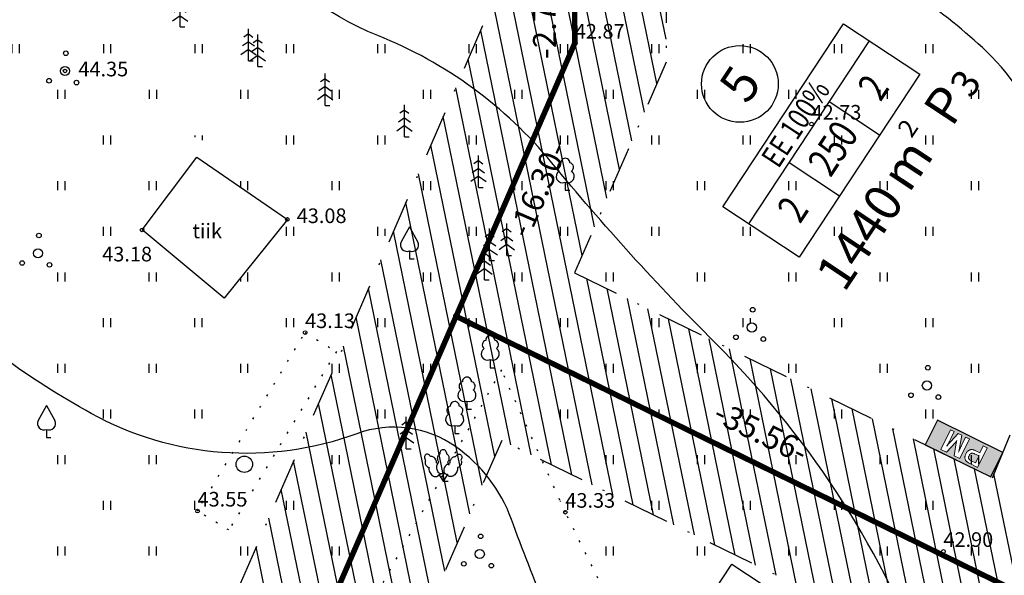
# Model space of a CAD drawing. Units: millimetres. Extents: x 548755 to 549221, y 6583232 to 6583713.
# Drawn here: x 548868 to 548922, y 6583354 to 6583384 of the extents above; entities that cross this region are included whole.
import ezdxf
from ezdxf.enums import TextEntityAlignment as Align

# ---------------------------------------------------------------- set-up
doc = ezdxf.new("R2010")
doc.units = ezdxf.units.MM
doc.header["$MEASUREMENT"] = 0
doc.linetypes.add('ALUS$0$DOT', pattern=[6.35, 0, -6.35])
doc.linetypes.add('New_piir$0$DASHDOT', pattern=[25.4, 12.7, -6.35, 0, -6.35])
for name, color, linetype in [('ALUS$0$HALJASTUS', 80, 'Continuous'), ('ALUS$0$HORISONTAAL', 21, 'Continuous'), ('ALUS$0$KOLVIKUD', 80, 'Continuous'), ('ALUS$0$KORGUS', 140, 'Continuous'), ('ALUS$0$KRAAV', 180, 'Continuous'), ('ALUS$0$PIIRE', 7, 'Continuous'), ('ALUS$0$PUU', 80, 'Continuous'), ('BP$0$PM', 240, 'Continuous'), ('DDSET', 7, 'Continuous'), ('HATCH$0$HATCH', 7, 'Continuous'), ('koordinerimine$0$koordinerimine', 230, 'Continuous'), ('New_piir$0$EE-KAST', 230, 'Continuous'), ('New_piir$0$EHITUS KELOALOD', 230, 'Continuous'), ('New_piir$0$new_piir', 4, 'Continuous'), ('New_piir$0$number_pojekt', 230, 'Continuous'), ('New_piir$0$PINDALAD', 7, 'Continuous')]:
    doc.layers.add(name, color=color, linetype=linetype)
doc.styles.add('ALUS$0$ROMANC', font='romanc.shx')
doc.styles.add('koordinerimine$0$Standard', font='txt')
doc.styles.add('New_piir$0$Standard', font='romant.shx', dxfattribs={"height": 1})
doc.styles.add('New_piir$0$TEHNIK', font='ARIAL.TTF', dxfattribs={"width": 0.8, "height": 1.4})
doc.linetypes.add('ALUS$0$METALLAED', pattern='A,3.5,[141,geodeet.shx,S=0.6,R=0,X=0,Y=0],5,[141,geodeet.shx,S=0.6,R=180,X=0,Y=0],1.5', length=10)
pattern_1 = [(90, (-0.2, 0), (-2.5, 2.5), [0.5, -4.5]), (90, (0.2, 0), (-2.5, 2.5), [0.5, -4.5])]

# ---------------------------------------------------------------- blocks, each defined once
blk = doc.blocks.new('BP$0$PM1')
at = {"layer": 'BP$0$PM'}
h = blk.add_hatch(color=256, dxfattribs=at)
h.paths.add_polyline_path([(2.319, -0.15), (1.973, -0.15), (1.973, -1.35), (2.203, -1.35), (2.203, -0.92), (2.203, -0.837), (2.203, -0.823), (2.203, -0.793), (2.202, -0.761), (2.201, -0.726), (2.2, -0.688), (2.199, -0.681), (2.198, -0.655), (2.197, -0.626), (2.195, -0.595), (2.193, -0.562), (2.191, -0.526), (2.189, -0.488), (2.187, -0.448), (2.187, -0.449), (2.193, -0.482), (2.201, -0.515), (2.208, -0.547), (2.216, -0.579), (2.223, -0.611), (2.23, -0.639), (2.238, -0.671), (2.247, -0.703), (2.256, -0.735), (2.265, -0.766), (2.442, -1.35), (2.655, -1.35), (2.833, -0.756), (2.84, -0.734), (2.849, -0.702), (2.857, -0.671), (2.866, -0.638), (2.875, -0.606), (2.882, -0.577), (2.889, -0.546), (2.896, -0.513), (2.903, -0.48), (2.91, -0.447), (2.908, -0.464), (2.906, -0.495), (2.903, -0.527), (2.901, -0.559), (2.9, -0.593), (2.898, -0.628), (2.897, -0.664), (2.896, -0.686), (2.895, -0.718), (2.894, -0.75), (2.893, -0.783), (2.892, -0.816), (2.892, -0.85), (2.892, -0.885), (2.892, -0.92), (2.892, -1.35), (3.123, -1.35), (3.123, -0.15), (2.771, -0.15), (2.572, -0.839), (2.571, -0.841), (2.562, -0.874), (2.556, -0.905), (2.552, -0.932), (2.548, -0.965), (2.547, -0.946), (2.543, -0.912), (2.541, -0.905), (2.533, -0.875), (2.523, -0.839)], flags=16)
h.paths.add_polyline_path([(1.508, -0.71), (1.53, -0.692), (1.538, -0.684), (1.555, -0.661), (1.568, -0.634), (1.577, -0.604), (1.583, -0.57), (1.585, -0.532), (1.585, -0.518), (1.582, -0.481), (1.575, -0.448), (1.564, -0.419), (1.55, -0.394), (1.531, -0.373), (1.519, -0.363), (1.496, -0.348), (1.468, -0.336), (1.437, -0.328), (1.402, -0.323), (1.363, -0.322), (1.088, -0.322), (1.088, -0.746), (1.363, -0.746), (1.385, -0.745), (1.421, -0.742), (1.454, -0.735), (1.483, -0.724)], flags=0)
h.paths.add_polyline_path([(0.882, -1.35), (1.13, -1.35), (1.13, -0.923), (1.404, -0.923), (1.427, -0.922), (1.463, -0.92), (1.497, -0.916), (1.53, -0.909), (1.561, -0.9), (1.59, -0.889), (1.617, -0.875), (1.643, -0.86), (1.666, -0.842), (1.688, -0.822), (1.7, -0.809), (1.718, -0.786), (1.734, -0.761), (1.748, -0.734), (1.76, -0.706), (1.769, -0.675), (1.776, -0.643), (1.782, -0.609), (1.785, -0.573), (1.786, -0.536), (1.786, -0.509), (1.783, -0.472), (1.778, -0.437), (1.772, -0.404), (1.763, -0.373), (1.752, -0.344), (1.739, -0.317), (1.723, -0.292), (1.706, -0.269), (1.687, -0.248), (1.67, -0.232), (1.647, -0.215), (1.622, -0.2), (1.596, -0.186), (1.567, -0.175), (1.536, -0.166), (1.504, -0.159), (1.47, -0.154), (1.433, -0.151), (1.394, -0.15), (0.882, -0.15)], flags=16)
h.paths.add_polyline_path([(4, 0), (0, 0), (0, -1.5), (4, -1.5)])
at = {"layer": 'BP$0$PM', "color": 230}
blk.add_lwpolyline([(4, 0), (0, 0), (0, -1.5), (4, -1.5)], close=True, dxfattribs=at)
at = {"layer": 'BP$0$PM', "color": 230, "lineweight": 0}
for points in [[(0.882, -1.35), (1.13, -1.35), (1.13, -0.923), (1.404, -0.923), (1.427, -0.922), (1.463, -0.92), (1.497, -0.916), (1.53, -0.909), (1.561, -0.9), (1.59, -0.889), (1.617, -0.875), (1.643, -0.86), (1.666, -0.842), (1.688, -0.822), (1.7, -0.809), (1.718, -0.786), (1.734, -0.761), (1.748, -0.734), (1.76, -0.706), (1.769, -0.675), (1.776, -0.643), (1.782, -0.609), (1.785, -0.573), (1.786, -0.536), (1.786, -0.509), (1.783, -0.472), (1.778, -0.437), (1.772, -0.404), (1.763, -0.373), (1.752, -0.344), (1.739, -0.317), (1.723, -0.292), (1.706, -0.269), (1.687, -0.248), (1.67, -0.232), (1.647, -0.215), (1.622, -0.2), (1.596, -0.186), (1.567, -0.175), (1.536, -0.166), (1.504, -0.159), (1.47, -0.154), (1.433, -0.151), (1.394, -0.15), (0.882, -0.15)], [(1.508, -0.71), (1.53, -0.692), (1.538, -0.684), (1.555, -0.661), (1.568, -0.634), (1.577, -0.604), (1.583, -0.57), (1.585, -0.532), (1.585, -0.518), (1.582, -0.481), (1.575, -0.448), (1.564, -0.419), (1.55, -0.394), (1.531, -0.373), (1.519, -0.363), (1.496, -0.348), (1.468, -0.336), (1.437, -0.328), (1.402, -0.323), (1.363, -0.322), (1.088, -0.322), (1.088, -0.746), (1.363, -0.746), (1.385, -0.745), (1.421, -0.742), (1.454, -0.735), (1.483, -0.724)], [(2.319, -0.15), (1.973, -0.15), (1.973, -1.35), (2.203, -1.35), (2.203, -0.92), (2.203, -0.837), (2.203, -0.823), (2.203, -0.793), (2.202, -0.761), (2.201, -0.726), (2.2, -0.688), (2.199, -0.681), (2.198, -0.655), (2.197, -0.626), (2.195, -0.595), (2.193, -0.562), (2.191, -0.526), (2.189, -0.488), (2.187, -0.448), (2.187, -0.449), (2.193, -0.482), (2.201, -0.515), (2.208, -0.547), (2.216, -0.579), (2.223, -0.611), (2.23, -0.639), (2.238, -0.671), (2.247, -0.703), (2.256, -0.735), (2.265, -0.766), (2.442, -1.35), (2.655, -1.35), (2.833, -0.756), (2.84, -0.734), (2.849, -0.702), (2.857, -0.671), (2.866, -0.638), (2.875, -0.606), (2.882, -0.577), (2.889, -0.546), (2.896, -0.513), (2.903, -0.48), (2.91, -0.447), (2.908, -0.464), (2.906, -0.495), (2.903, -0.527), (2.901, -0.559), (2.9, -0.593), (2.898, -0.628), (2.897, -0.664), (2.896, -0.686), (2.895, -0.718), (2.894, -0.75), (2.893, -0.783), (2.892, -0.816), (2.892, -0.85), (2.892, -0.885), (2.892, -0.92), (2.892, -1.35), (3.123, -1.35), (3.123, -0.15), (2.771, -0.15), (2.572, -0.839), (2.571, -0.841), (2.562, -0.874), (2.556, -0.905), (2.552, -0.932), (2.548, -0.965), (2.547, -0.946), (2.543, -0.912), (2.541, -0.905), (2.533, -0.875), (2.523, -0.839)]]:
    blk.add_lwpolyline(points, close=True, dxfattribs=at)
blk = doc.blocks.new('BP')
at = {"rotation": 153.8516743016571}
blk.add_blockref('BP$0$PM1', (548920.857, 6583359.305), dxfattribs=at)
blk = doc.blocks.new('ALUS$0$33')
for p, q in [((0, 0), (0, 3.5)), ((0, 2.94), (-0.49, 2.59)), ((0, 2.94), (0.49, 2.59)), ((0, 1.23), (-0.84, 0.64)), ((0, 2.08), (-0.67, 1.62)), ((0, 2.08), (0.67, 1.62)), ((0, 1.23), (0.84, 0.64)), ((0, 0), (0.53, 0))]:
    blk.add_line(p, q)
blk = doc.blocks.new('ALUS$0$31')
for p, q in [((0, 0.88), (0, 0)), ((0, 0), (0.48, 0))]:
    blk.add_line(p, q)
for centre, radius, start, end in [((0, 3), 0.5, 359.8604, 180.8406), ((-0.37, 2.51), 0.5, 104.8801, 233.1553), ((0.4, 2.51), 0.5, 304.5704, 78.153), ((-0.3, 1.52), 0.7, 122.2165, 294.8474), ((0.29, 1.52), 0.7, 245.1526, 56.0466)]:
    blk.add_arc(centre, radius, start, end)
blk = doc.blocks.new('ALUS$0$38')
for centre, radius in [((0.1, 1.94), 0.25), ((0, 0), 0.5), ((-1.74, -1.07), 0.25), ((1.26, -1.27), 0.25)]:
    blk.add_circle(centre, radius)
blk = doc.blocks.new('ALUS$0$39')
for p, q in [((0, 3.5), (-0.91, 1.86)), ((0, 3.5), (0.9, 1.85)), ((0, 0.88), (0, 0)), ((0, 0), (0.48, 0))]:
    blk.add_line(p, q)
for centre, start, end in [((-0.3, 1.52), 151.0163, 294.8474), ((0.29, 1.52), 245.1526, 28.7676)]:
    blk.add_arc(centre, 0.7, start, end)
blk = doc.blocks.new('ALUS$0$47')
blk.add_circle((0, 0), 0.9)
blk = doc.blocks.new('ALUS$0$316')
for p, q in [((-0.48, 0.74), (0, 0)), ((0, 0.88), (0, 0)), ((0.48, 0.74), (0, 0)), ((0, 0), (0.53, 0))]:
    blk.add_line(p, q)
at = {"extrusion": (0, 0, -1), "flags": 128}
for points in [[(0.35, 2.99), (0.34, 3.09), (0.32, 3.18), (0.29, 3.26), (0.26, 3.33), (0.21, 3.4), (0.15, 3.45), (0.09, 3.48), (0.03, 3.5), (-0.04, 3.5), (-0.1, 3.48), (-0.16, 3.45), (-0.22, 3.4), (-0.26, 3.34), (-0.3, 3.26), (-0.33, 3.18), (-0.35, 3.09), (-0.35, 3)], [(0.47, 2.11), (0.51, 2.17), (0.55, 2.25), (0.58, 2.33), (0.6, 2.42), (0.61, 2.51), (0.6, 2.61), (0.58, 2.7), (0.55, 2.78), (0.51, 2.85), (0.46, 2.91), (0.41, 2.96), (0.35, 2.99)], [(-0.35, 3), (-0.42, 2.97), (-0.48, 2.92), (-0.53, 2.86), (-0.57, 2.79), (-0.61, 2.7), (-0.63, 2.61), (-0.63, 2.51), (-0.63, 2.41), (-0.61, 2.32), (-0.57, 2.23), (-0.53, 2.16), (-0.48, 2.1)], [(-0.76, 2.02), (-0.75, 2.1), (-0.76, 2.19), (-0.78, 2.27), (-0.82, 2.36), (-0.86, 2.44), (-0.92, 2.51), (-0.98, 2.58), (-1.05, 2.63), (-1.13, 2.67), (-1.2, 2.69), (-1.27, 2.7), (-1.34, 2.7)], [(-1.34, 2.7), (-1.4, 2.77), (-1.46, 2.84), (-1.53, 2.89), (-1.6, 2.93), (-1.68, 2.96), (-1.75, 2.97), (-1.82, 2.97), (-1.88, 2.95), (-1.94, 2.91), (-1.98, 2.86), (-2.01, 2.8), (-2.03, 2.73), (-2.04, 2.65), (-2.03, 2.57), (-2.01, 2.48), (-1.98, 2.4), (-1.93, 2.32)], [(-1.93, 2.32), (-1.97, 2.26), (-2, 2.19), (-2.01, 2.11), (-2, 2.02), (-1.98, 1.93), (-1.95, 1.84), (-1.9, 1.76), (-1.84, 1.68), (-1.77, 1.62), (-1.7, 1.56), (-1.62, 1.52), (-1.55, 1.5)], [(0, 0.88), (0.09, 0.84), (0.18, 0.82), (0.27, 0.82), (0.36, 0.85), (0.45, 0.91), (0.52, 0.98), (0.59, 1.07), (0.64, 1.18), (0.67, 1.3), (0.69, 1.43), (0.7, 1.57), (0.68, 1.69), (0.65, 1.82), (0.6, 1.93), (0.54, 2.03), (0.47, 2.11)], [(-0.48, 0.74), (-0.38, 0.75), (-0.3, 0.78), (-0.22, 0.84), (-0.16, 0.91), (-0.12, 1), (-0.1, 1.11), (-0.09, 1.22), (-0.11, 1.34), (-0.15, 1.46), (-0.2, 1.58), (-0.27, 1.69), (-0.35, 1.79), (-0.45, 1.88), (-0.55, 1.95), (-0.65, 2), (-0.76, 2.02)], [(-0.48, 2.1), (-0.53, 2.04), (-0.58, 1.96)], [(-1.55, 1.5), (-1.56, 1.39), (-1.55, 1.27), (-1.53, 1.15), (-1.49, 1.03), (-1.43, 0.92), (-1.35, 0.81), (-1.27, 0.72), (-1.17, 0.64), (-1.07, 0.58), (-0.96, 0.54), (-0.86, 0.52), (-0.76, 0.52), (-0.67, 0.54), (-0.59, 0.59), (-0.53, 0.66), (-0.48, 0.74)], [(-0.24, 0.82), (-0.16, 0.82), (-0.08, 0.84), (0, 0.88)]]:
    blk.add_lwpolyline(points, dxfattribs=at)
at = {"flags": 128}
for points in [[(-1.35, 2.7), (-1.41, 2.77), (-1.47, 2.84), (-1.54, 2.89), (-1.61, 2.93), (-1.69, 2.96), (-1.76, 2.97), (-1.83, 2.96), (-1.89, 2.94), (-1.95, 2.91), (-1.99, 2.86), (-2.02, 2.8), (-2.04, 2.72), (-2.05, 2.64), (-2.04, 2.56), (-2.01, 2.48), (-1.98, 2.39), (-1.93, 2.31)], [(-1.93, 2.31), (-1.97, 2.25), (-1.99, 2.18), (-1.99, 2.1), (-1.99, 2.02), (-1.97, 1.93), (-1.93, 1.85), (-1.89, 1.77), (-1.83, 1.69), (-1.77, 1.63), (-1.7, 1.57), (-1.62, 1.53), (-1.55, 1.51)], [(-0.75, 2.02), (-0.74, 2.1), (-0.75, 2.18), (-0.77, 2.27), (-0.8, 2.36), (-0.85, 2.44), (-0.91, 2.52), (-0.98, 2.59), (-1.05, 2.64), (-1.13, 2.68), (-1.21, 2.71), (-1.28, 2.71), (-1.35, 2.7)], [(-1.55, 1.51), (-1.57, 1.4), (-1.56, 1.28), (-1.54, 1.16), (-1.5, 1.04), (-1.44, 0.93), (-1.37, 0.82), (-1.28, 0.72), (-1.18, 0.64), (-1.08, 0.58), (-0.97, 0.53), (-0.87, 0.51), (-0.77, 0.51), (-0.68, 0.54), (-0.6, 0.59), (-0.53, 0.65), (-0.49, 0.74)], [(-0.59, 1.96), (-0.67, 1.99), (-0.75, 2.02)], [(-0.49, 0.74), (-0.4, 0.75), (-0.32, 0.77), (-0.24, 0.82)]]:
    blk.add_lwpolyline(points, dxfattribs=at)
blk = doc.blocks.new('ALUS')
at = {"layer": 'ALUS$0$HALJASTUS', "ltscale": 0.5}
h = blk.add_hatch(dxfattribs=at)
h.set_pattern_fill('ROHUMAA2', color=256, scale=0.5, style=0)
h.set_pattern_definition(pattern_1)
h.paths.add_polyline_path([(548890.142, 6583407.677), (548883.85, 6583404.916), (548880.138, 6583392.438), (548882.065, 6583391.306), (548889.161, 6583404.303), (548892.745, 6583396.239), (548888.993, 6583387.236), (548897.684, 6583382.13), (548898.085, 6583383.054), (548898.08, 6583385.824)])
h = blk.add_hatch(dxfattribs=at)
h.set_pattern_fill('ROHUMAA2', color=256, scale=0.5, style=0)
h.set_pattern_definition(pattern_1)
h.paths.add_polyline_path([(548883.85, 6583404.916), (548864.716, 6583396.519), (548866.322, 6583395.57), (548865.555, 6583394.336, -0.208121), (548865.635, 6583394.153, -0.524576), (548865.297, 6583393.919), (548865.225, 6583393.804), (548864.644, 6583393.899), (548863.765, 6583392.697), (548862.59, 6583392.302), (548860.499, 6583392.597), (548856.612, 6583386.205), (548875.834, 6583377.974)])
h.paths.add_polyline_path([(548865.051, 6583391.051), (548864.86, 6583391.796), (548865.746, 6583393.226), (548866.56, 6583394.003), (548868.011, 6583394.209), (548868.237, 6583393.311)], flags=16)
h.paths.add_polyline_path([(548863.825, 6583391.922, -1), (548864.325, 6583391.922, -1)], flags=16)
h.paths.add_polyline_path([(548866.347, 6583392.446), (548866.255, 6583393.062), (548866.561, 6583393.031)], flags=0)
h.paths.add_polyline_path([(548859.341, 6583387.816), (548859.303, 6583387.856), (548859.277, 6583387.882), (548859.248, 6583387.907), (548859.215, 6583387.931), (548859.178, 6583387.952), (548859.137, 6583387.971), (548859.062, 6583388.007), (548858.968, 6583388.063), (548858.893, 6583388.129), (548858.839, 6583388.189), (548858.839, 6583387.149, -0.414214), (548859.089, 6583386.899, -1), (548858.589, 6583386.899, -0.414214), (548858.839, 6583387.149), (548858.839, 6583388.881), (548858.924, 6583388.71), (548859.003, 6583388.569), (548859.076, 6583388.452), (548859.143, 6583388.357), (548859.202, 6583388.278), (548859.254, 6583388.212), (548859.323, 6583388.121), (548859.375, 6583388.024), (548859.401, 6583387.926), (548859.406, 6583387.826), (548859.378, 6583387.785)], flags=16)
h.paths.add_polyline_path([(548870.358, 6583382.5, -1), (548870.108, 6583382.5, -1)], flags=16)
h.paths.add_polyline_path([(548869.987, 6583393.791), (548869.981, 6583394.245, -0.111483), (548869.937, 6583394.439, -0.104364), (548869.975, 6583394.621), (548869.969, 6583395.07), (548870.845, 6583395.082), (548870.821, 6583394.557, -0.066814), (548870.837, 6583394.439, -0.089787), (548870.808, 6583394.281), (548870.785, 6583393.769)], flags=16)
h.paths.add_polyline_path([(548870.434, 6583381.529, -1), (548869.934, 6583381.529, -1)], flags=16)
h.paths.add_polyline_path([(548869.437, 6583380.995, -1), (548869.187, 6583380.995, -1)], flags=16)
h.paths.add_polyline_path([(548866.386, 6583396.24, -1), (548866.886, 6583396.24, -1)], flags=16)
h.paths.add_polyline_path([(548870.941, 6583380.896, -1), (548870.691, 6583380.896, -1)], flags=16)
h.paths.add_polyline_path([(548875.292, 6583385.493), (548875.303, 6583385.485), (548875.267, 6583385.485), (548875.285, 6583385.497), (548875.285, 6583386.105), (548875.292, 6583386.1)], flags=16)
h.paths.add_polyline_path([(548870.785, 6583393.745), (548872.306, 6583393.745), (548872.306, 6583395.095), (548870.785, 6583395.095)], flags=24)
at = {"layer": 'ALUS$0$HALJASTUS', "linetype": 'Continuous', "ltscale": 0.5}
h = blk.add_hatch(dxfattribs=at)
h.set_pattern_fill('ROHUMAA2', color=256, scale=0.5, style=0)
h.set_pattern_definition(pattern_1)
h.paths.add_polyline_path([(548917.169, 6583402.777), (548913.586, 6583402.82), (548908.367, 6583403.249), (548898.158, 6583403.935), (548891.28, 6583404.543), (548898.08, 6583385.824), (548898.085, 6583383.054), (548893.426, 6583372.331), (548893.426, 6583371.363), (548893.14, 6583371.564), (548893.137, 6583371.562), (548893.137, 6583371.138), (548892.807, 6583370.907), (548891.326, 6583367.499), (548893.351, 6583363.885), (548894.066, 6583365.168), (548897.569, 6583357.372), (548902.281, 6583347.829), (548903.329, 6583346.315), (548916.559, 6583356.725)])
h.paths.add_polyline_path([(548907.027, 6583366.954, -1), (548906.777, 6583366.954, -1)], flags=16)
h.paths.add_polyline_path([(548907.524, 6583367.488, -1), (548908.024, 6583367.488, -1)], flags=16)
h.paths.add_polyline_path([(548907.948, 6583368.459, -1), (548907.698, 6583368.459, -1)], flags=16)
h.paths.add_polyline_path([(548908.531, 6583366.855, -1), (548908.281, 6583366.855, -1)], flags=16)
h.paths.add_polyline_path([(548893.457, 6583365.728, -0.937675), (548893.123, 6583366.342, -0.62654), (548893.209, 6583366.783, -1.008591), (548893.709, 6583366.786, -0.65927), (548893.8, 6583366.336, -0.884956), (548893.484, 6583365.717, -0.010137), (548893.471, 6583365.722, -0.005953), (548893.464, 6583365.725, -0.005135)], flags=16)
h.paths.add_polyline_path([(548897.565, 6583375.446, -0.937675), (548897.231, 6583376.06, -0.62654), (548897.317, 6583376.501, -1.008591), (548897.817, 6583376.504, -0.65927), (548897.908, 6583376.054, -0.884956), (548897.592, 6583375.435, -0.010137), (548897.579, 6583375.44, -0.005953), (548897.572, 6583375.443, -0.005135)], flags=16)
h.paths.add_polyline_path([(548916.608, 6583363.78, -1), (548916.358, 6583363.78, -1)], flags=16)
h.paths.add_polyline_path([(548898.623, 6583387.638, -1), (548899.123, 6583387.638, -1)], flags=16)
h.paths.add_polyline_path([(548910.345, 6583397.093, -1), (548910.845, 6583397.093, -1)], flags=16)
h.paths.add_polyline_path([(548911.866, 6583395.909, -239.465437), (548911.888, 6583395.895, -0.002915), (548911.873, 6583395.905, -1689.66619), (548911.876, 6583395.903, -0.001852)], flags=16)
h.paths.add_polyline_path([(548912.272, 6583396.458), (548912.267, 6583396.458, -0.041061), (548912.294, 6583396.444, 0.011286)], flags=0)
h.paths.add_polyline_path([(548892.681, 6583396.289), (548894.524, 6583396.289), (548894.524, 6583397.189), (548892.681, 6583397.189)], flags=25)
h.paths.add_polyline_path([(548899.714, 6583386.917), (548903.272, 6583386.917), (548903.272, 6583388.717), (548899.714, 6583388.717)], flags=24)
h.paths.add_polyline_path([(548910.979, 6583378.669), (548912.65, 6583378.669), (548912.65, 6583379.569), (548910.979, 6583379.569)], flags=24)
h.paths.add_polyline_path([(548897.081, 6583395.204), (548898.924, 6583395.204), (548898.924, 6583396.104), (548897.081, 6583396.104)], flags=24)
h.paths.add_polyline_path([(548901.659, 6583401.992), (548903.502, 6583401.992), (548903.502, 6583402.892), (548901.659, 6583402.892)], flags=24)
h.paths.add_polyline_path([(548901.921, 6583400.346), (548903.592, 6583400.346), (548903.592, 6583401.246), (548901.921, 6583401.246)], flags=24)
h.paths.add_polyline_path([(548900.044, 6583400.622), (548901.887, 6583400.622), (548901.887, 6583401.522), (548900.044, 6583401.522)], flags=24)
h.paths.add_polyline_path([(548899.08, 6583385.314), (548900.923, 6583385.314), (548900.923, 6583386.214), (548899.08, 6583386.214)], flags=24)
h.paths.add_polyline_path([(548898.809, 6583387.688), (548899.509, 6583387.688), (548899.509, 6583388.588), (548898.809, 6583388.588)], flags=24)
h.paths.add_polyline_path([(548912.139, 6583395.807), (548913.982, 6583395.807), (548913.982, 6583396.707), (548912.139, 6583396.707)], flags=24)
h.paths.add_polyline_path([(548912.102, 6583396.183), (548913.373, 6583396.183), (548913.373, 6583397.083), (548912.102, 6583397.083)], flags=24)
h.paths.add_polyline_path([(548910.531, 6583397.143), (548911.231, 6583397.143), (548911.231, 6583398.043), (548910.531, 6583398.043)], flags=24)
h.paths.add_polyline_path([(548904.346, 6583381.226), (548906.189, 6583381.226), (548906.189, 6583382.126), (548904.346, 6583382.126)], flags=24)
h.paths.add_polyline_path([(548898.016, 6583385.874), (548898.716, 6583385.874), (548898.716, 6583386.774), (548898.016, 6583386.774)], flags=25)
h.paths.add_polyline_path([(548898.106, 6583383.104), (548898.549, 6583383.104), (548898.549, 6583384.004), (548898.106, 6583384.004)], flags=24)
h.paths.add_polyline_path([(548897.503, 6583375.055), (548899.346, 6583375.055), (548899.346, 6583375.955), (548897.503, 6583375.955)], flags=24)
h.paths.add_polyline_path([(548894.3, 6583371.478), (548895.971, 6583371.478), (548895.971, 6583372.378), (548894.3, 6583372.378)], flags=24)
h.paths.add_polyline_path([(548893.362, 6583371.2), (548895.205, 6583371.2), (548895.205, 6583372.1), (548893.362, 6583372.1)], flags=24)
h.paths.add_polyline_path([(548893.101, 6583370.146), (548894.916, 6583370.146), (548894.916, 6583371.046), (548893.101, 6583371.046)], flags=24)
h.paths.add_polyline_path([(548893.395, 6583365.337), (548895.238, 6583365.337), (548895.238, 6583366.237), (548893.395, 6583366.237)], flags=24)
h.paths.add_polyline_path([(548894.002, 6583365.218), (548895.845, 6583365.218), (548895.845, 6583366.118), (548894.002, 6583366.118)], flags=24)
h.paths.add_polyline_path([(548907.71, 6583367.538), (548909.553, 6583367.538), (548909.553, 6583368.438), (548907.71, 6583368.438)], flags=24)
h.paths.add_polyline_path([(548897.505, 6583357.422), (548899.348, 6583357.422), (548899.348, 6583358.322), (548897.505, 6583358.322)], flags=25)
h.paths.add_polyline_path([(548902.217, 6583347.879), (548904.06, 6583347.879), (548904.06, 6583348.779), (548902.217, 6583348.779)], flags=25)
at = {"layer": 'ALUS$0$HALJASTUS', "ltscale": 0.5}
h = blk.add_hatch(dxfattribs=at)
h.set_pattern_fill('ROHUMAA2', color=256, scale=0.5, style=0)
h.set_pattern_definition(pattern_1)
h.paths.add_polyline_path([(548888.993, 6583387.236), (548888.376, 6583385.754), (548881.207, 6583389.735), (548882.065, 6583391.306), (548880.138, 6583392.438), (548875.972, 6583378.436), (548893.088, 6583371.553), (548893.426, 6583372.331), (548893.426, 6583372.62), (548893.522, 6583372.553), (548897.684, 6583382.13)])
h.paths.add_polyline_path([(548880.735, 6583382.385), (548880.317, 6583382.091), (548880.226, 6583382.091), (548880.226, 6583382.706), (548880.405, 6583382.58), (548880.735, 6583382.812)], flags=16)
at = {"layer": 'ALUS$0$HALJASTUS', "linetype": 'Continuous', "ltscale": 0.5}
for points in [[(548917.3, 6583382.5), (548917.3, 6583383)], [(548917.7, 6583382.5), (548917.7, 6583383)], [(548919.8, 6583380), (548919.8, 6583380.5)], [(548920.2, 6583380), (548920.2, 6583380.5)], [(548917.3, 6583377.5), (548917.3, 6583378)], [(548917.7, 6583377.5), (548917.7, 6583378)], [(548919.8, 6583375), (548919.8, 6583375.5)], [(548920.2, 6583375), (548920.2, 6583375.5)], [(548917.3, 6583372.5), (548917.3, 6583373)], [(548917.7, 6583372.5), (548917.7, 6583373)], [(548919.8, 6583370), (548919.8, 6583370.5)], [(548920.2, 6583370), (548920.2, 6583370.5)], [(548917.3, 6583367.5), (548917.3, 6583368)], [(548917.7, 6583367.5), (548917.7, 6583368)], [(548919.8, 6583365), (548919.8, 6583365.5)], [(548920.2, 6583365), (548920.2, 6583365.5)], [(548917.3, 6583362.5), (548917.3, 6583363)], [(548917.7, 6583362.5), (548917.7, 6583363)], [(548919.8, 6583360), (548919.8, 6583360.5)], [(548920.2, 6583360), (548920.2, 6583360.5)], [(548917.3, 6583357.5), (548917.3, 6583358)], [(548917.7, 6583357.622), (548917.7, 6583358)], [(548917.7, 6583357.5), (548917.7, 6583357.622)], [(548914.8, 6583355), (548914.8, 6583355.34)], [(548915.2, 6583355), (548915.2, 6583355.5)], [(548919.8, 6583355), (548919.8, 6583355.5)], [(548920.2, 6583355), (548920.2, 6583355.5)]]:
    blk.add_lwpolyline(points, dxfattribs=at)
at = {"layer": 'ALUS$0$HALJASTUS', "ltscale": 0.5}
for points in [[(548869.8, 6583380), (548869.8, 6583380.5)], [(548870.2, 6583380), (548870.2, 6583380.386)], [(548872.3, 6583377.5), (548872.3, 6583378)], [(548872.7, 6583377.5), (548872.7, 6583378)], [(548869.8, 6583375), (548869.8, 6583375.5)], [(548870.2, 6583375), (548870.2, 6583375.5)], [(548874.8, 6583375), (548874.8, 6583375.5)], [(548875.2, 6583375), (548875.2, 6583375.5)], [(548879.8, 6583375.165), (548879.8, 6583375.5)], [(548880.2, 6583375), (548880.2, 6583375.5)], [(548872.3, 6583372.5), (548872.3, 6583373)], [(548872.7, 6583372.5), (548872.7, 6583373)], [(548882.3, 6583372.5), (548882.3, 6583373)], [(548882.7, 6583372.5), (548882.7, 6583373)], [(548887.3, 6583372.5), (548887.3, 6583373)], [(548887.7, 6583372.5), (548887.7, 6583372.892)], [(548869.8, 6583370), (548869.8, 6583370.5)], [(548870.2, 6583370), (548870.2, 6583370.5)], [(548874.8, 6583370), (548874.8, 6583370.5)], [(548875.2, 6583370), (548875.2, 6583370.5)], [(548880.2, 6583370), (548880.2, 6583370.5)], [(548884.8, 6583370), (548884.8, 6583370.5)], [(548885.2, 6583370), (548885.2, 6583370.5)], [(548889.8, 6583370), (548889.8, 6583370.5)], [(548890.2, 6583370), (548890.2, 6583370.5)], [(548879.8, 6583370), (548879.8, 6583370.23)], [(548872.3, 6583367.5), (548872.3, 6583368)], [(548872.7, 6583367.5), (548872.7, 6583368)], [(548877.3, 6583367.5), (548877.3, 6583368)], [(548877.7, 6583367.5), (548877.7, 6583368)], [(548882.3, 6583367.5), (548882.3, 6583368)], [(548882.7, 6583367.5), (548882.7, 6583368)], [(548887.3, 6583367.5), (548887.3, 6583368)], [(548887.7, 6583367.5), (548887.7, 6583368)], [(548869.8, 6583365), (548869.8, 6583365.5)], [(548870.2, 6583365), (548870.2, 6583365.5)], [(548874.8, 6583365), (548874.8, 6583365.5)], [(548875.2, 6583365), (548875.2, 6583365.5)], [(548879.8, 6583365), (548879.8, 6583365.5)], [(548880.2, 6583365), (548880.2, 6583365.5)], [(548884.8, 6583365), (548884.8, 6583365.5)], [(548885.2, 6583365), (548885.2, 6583365.5)], [(548889.8, 6583365), (548889.8, 6583365.5)], [(548890.2, 6583365), (548890.2, 6583365.5)], [(548872.3, 6583362.5), (548872.3, 6583363)], [(548872.7, 6583362.5), (548872.7, 6583363)], [(548877.3, 6583362.5), (548877.3, 6583363)], [(548877.7, 6583362.5), (548877.7, 6583363)], [(548887.3, 6583362.5), (548887.3, 6583363)], [(548887.7, 6583362.5), (548887.7, 6583363)], [(548869.8, 6583360), (548869.8, 6583360.5)], [(548870.2, 6583360), (548870.2, 6583360.5)], [(548874.8, 6583360), (548874.8, 6583360.5)], [(548875.2, 6583360), (548875.2, 6583360.5)], [(548884.8, 6583360), (548884.8, 6583360.5)], [(548885.2, 6583360), (548885.2, 6583360.5)], [(548872.3, 6583357.5), (548872.3, 6583358)], [(548872.7, 6583357.5), (548872.7, 6583358)], [(548877.3, 6583357.5), (548877.3, 6583358)], [(548877.7, 6583357.87), (548877.7, 6583358)], [(548882.3, 6583357.5), (548882.3, 6583358)], [(548882.7, 6583357.5), (548882.7, 6583358)], [(548869.8, 6583355), (548869.8, 6583355.5)], [(548870.2, 6583355), (548870.2, 6583355.5)], [(548874.8, 6583355), (548874.8, 6583355.5)], [(548875.2, 6583355), (548875.2, 6583355.5)], [(548879.8, 6583355), (548879.8, 6583355.5)], [(548880.2, 6583355), (548880.2, 6583355.5)], [(548884.8, 6583355), (548884.8, 6583355.5)], [(548885.2, 6583355), (548885.2, 6583355.5)]]:
    blk.add_lwpolyline(points, dxfattribs=at)
at = {"layer": 'ALUS$0$HORISONTAAL', "ltscale": 0.5}
for points in [[(548925.935, 6583336.37, 0.016523), (548924.536, 6583337.781, -0.042868), (548921.914, 6583340.721, -0.067438), (548917.237, 6583349.12, 0.103652), (548905.726, 6583366.691, -0.024913), (548896.826, 6583376.503, 0.127041), (548887.297, 6583383.468, -0.155562), (548880.25, 6583389.25, -0.324552), (548880.377, 6583391.678, 0.155057), (548882.632, 6583397.447, 0.234573), (548881.188, 6583400.903, -0.195013), (548879.241, 6583404.723, -0.001701), (548878.794, 6583410.098, -0.130571), (548880.074, 6583417.126, 0.16428), (548880.81, 6583423.543, 0.153764), (548878, 6583428.49, 0.112779), (548860.046, 6583438.876, 0.256544), (548841.028, 6583434.973, 0.027231), (548833.067, 6583427.42, 0.19048), (548831.06, 6583422.407, -0.049678), (548830.591, 6583417.896, -0.049678)], [(548826.269, 6583390.67, -0.060803), (548822.943, 6583372.316, -0.221701), (548821.762, 6583371.016, -0.189823), (548820.401, 6583370.986, 0.293781), (548815.771, 6583369.958, -0.01532), (548813.955, 6583368.235, 0.398815), (548813.888, 6583367.426, 0.115409), (548816.898, 6583365.065, 0.011519), (548834.49, 6583357.371, -0.019846), (548871.755, 6583340.327, -0.041719), (548877.999, 6583336.481, -0.018265), (548885.276, 6583330.693, 0.171364), (548889.656, 6583328.999, -0.094099), (548895.732, 6583327.658, 0.00057), (548906.303, 6583323.142)], [(548939.931, 6583340.333, 0.019563), (548938.048, 6583343.352, -0.13064), (548935.534, 6583350.527, 0.116942), (548935.056, 6583352.022, 0.305495), (548932.482, 6583353.218, -0.095565), (548926.137, 6583353.425, -0.374217), (548925, 6583354.98, -0.049936), (548926.316, 6583362.036, 0.137435), (548926.376, 6583367.418, -0.002128), (548923.798, 6583377.197, 0.140496), (548920.613, 6583382.599, 0.083298), (548912.533, 6583388.041, -0.164356), (548907.805, 6583392.466, 0.031877), (548901.869, 6583402.01, 0.272844), (548900.253, 6583402.728, -0.132021), (548891.815, 6583403.983, -0.227819), (548891.336, 6583404.538, -0.227819)], [(548917.027, 6583332.227, 0.048072), (548915.335, 6583333.434, 0.00152), (548907.186, 6583338.108, -0.153961), (548898.66, 6583347.306, -0.023145), (548894.617, 6583356.984, 0.153537), (548891.564, 6583360.966, 0.2457), (548886.165, 6583361.672, -0.217446), (548871.613, 6583362.787, -0.062146), (548862.326, 6583369.542, -0.306783), (548861.162, 6583374.687, 0.057739), (548861.759, 6583376.951)], [(548873.337, 6583341.718), (548877.69, 6583339.675, 0.025401), (548879.141, 6583339.082, 0.704182), (548880.262, 6583340.466, 0.08679), (548877.954, 6583343.102, 0.054199), (548870.039, 6583348.176, 0.011723), (548856.736, 6583354.413, 0.009964)]]:
    blk.add_lwpolyline(points, format="xyb", dxfattribs=at)
at = {"layer": 'ALUS$0$KOLVIKUD', "linetype": 'ALUS$0$DOT', "ltscale": 0.1}
blk.add_lwpolyline([(548985.967, 6583323.673), (548966.247, 6583334.423), (548960.094, 6583334.998), (548957.075, 6583335.96), (548964.447, 6583327.324), (548964.517, 6583322.557), (548962.684, 6583318.977), (548966.398, 6583311.18), (548965.552, 6583307.61), (548961.595, 6583303.657), (548958.48, 6583304.499), (548956.122, 6583312.964), (548944.445, 6583317.121), (548940.732, 6583316.709), (548932.637, 6583323.607), (548922.347, 6583328.481), (548916.275, 6583334.135), (548908.455, 6583338.911), (548902.281, 6583347.829), (548897.569, 6583357.372), (548894.066, 6583365.168), (548879.411, 6583338.858), (548861.559, 6583346.181)], dxfattribs=at)
blk.add_lwpolyline([(548883.325, 6583367.208), (548885.038, 6583366.176), (548879.152, 6583356.405), (548877.439, 6583357.437)], close=True, dxfattribs=at)
at = {"layer": 'ALUS$0$KORGUS', "linetype": 'Continuous', "ltscale": 0.5}
for centre in [(548898.085, 6583383.054), (548870.184, 6583381.529), (548911.043, 6583378.619), (548882.354, 6583373.406), (548874.402, 6583372.832), (548883.325, 6583367.208), (548877.439, 6583357.437), (548897.569, 6583357.372), (548918.259, 6583355.227)]:
    blk.add_circle(centre, 0.1, dxfattribs=at)
at = {"layer": 'ALUS$0$KRAAV', "ltscale": 0.5}
blk.add_lwpolyline([(548877.405, 6583376.815), (548882.354, 6583373.406), (548878.889, 6583369.097), (548874.402, 6583372.832), (548877.405, 6583376.815)], dxfattribs=at)
at = {"layer": 'ALUS$0$PIIRE', "linetype": 'ALUS$0$METALLAED', "ltscale": 0.5}
for points in [[(548860.42, 6583439.152), (548884.344, 6583423.638), (548898.08, 6583385.824), (548898.085, 6583383.054), (548879.163, 6583339.505), (548857.425, 6583349.676), (548832.21, 6583361.58), (548810.425, 6583371.532)], [(548898.085, 6583383.054), (548898.08, 6583385.824)]]:
    blk.add_lwpolyline(points, dxfattribs=at)
at = {"layer": 'ALUS$0$PUU', "xscale": 0.5, "yscale": 0.5, "zscale": 0.5}
for name, p in [('ALUS$0$33', (548876.486, 6583383.939)), ('ALUS$0$33', (548880.226, 6583382.091)), ('ALUS$0$33', (548880.735, 6583381.77)), ('ALUS$0$38', (548870.184, 6583381.529)), ('ALUS$0$33', (548884.42, 6583379.638)), ('ALUS$0$33', (548888.763, 6583377.923)), ('ALUS$0$33', (548892.812, 6583375.151)), ('ALUS$0$31', (548897.567, 6583375.005)), ('ALUS$0$33', (548894.364, 6583371.428)), ('ALUS$0$38', (548868.709, 6583371.551)), ('ALUS$0$39', (548889.047, 6583371.241)), ('ALUS$0$33', (548893.426, 6583371.15)), ('ALUS$0$33', (548893.137, 6583370.096)), ('ALUS$0$38', (548907.774, 6583367.488)), ('ALUS$0$31', (548893.459, 6583365.287)), ('ALUS$0$38', (548917.355, 6583364.314)), ('ALUS$0$31', (548892.184, 6583363.019)), ('ALUS$0$31', (548891.516, 6583361.686)), ('ALUS$0$39', (548869.178, 6583361.468)), ('ALUS$0$33', (548888.865, 6583360.845)), ('ALUS$0$316', (548890.883, 6583359.067)), ('ALUS$0$38', (548892.885, 6583355.085))]:
    blk.add_blockref(name, p, dxfattribs=at)
at = {"layer": 'ALUS$0$PUU', "ltscale": 0.5, "xscale": 0.5, "yscale": 0.5, "zscale": 0.5}
blk.add_blockref('ALUS$0$47', (548880, 6583360), dxfattribs=at)
at = {"layer": 'ALUS$0$KORGUS', "linetype": 'Continuous', "ltscale": 0.5, "style": 'ALUS$0$ROMANC'}
for s, p in [('42.87', (548898.085, 6583383.054)), ('44.35', (548870.918, 6583380.986)), ('42.73', (548911.043, 6583378.619)), ('43.08', (548882.867, 6583372.954)), ('43.18', (548872.222, 6583370.856)), ('43.13', (548883.325, 6583367.208)), ('43.55', (548877.439, 6583357.437)), ('43.33', (548897.569, 6583357.372)), ('42.90', (548918.259, 6583355.227))]:
    blk.add_text(s, height=0.8, dxfattribs=at).set_placement(p, align=Align.BOTTOM_LEFT)
at = {"layer": 'ALUS$0$KRAAV', "ltscale": 0.5, "style": 'ALUS$0$ROMANC'}
blk.add_text('tiik', height=0.8, dxfattribs=at).set_placement((548877.162, 6583372.373))
blk = doc.blocks.new('HATCH')
at = {"layer": 'HATCH$0$HATCH'}
for p, q in [((548899.045, 6583358.873), (548884.57, 6583429.451)), ((548899.164, 6583372.99), (548887.631, 6583429.225)), ((548899.847, 6583374.561), (548888.604, 6583429.38)), ((548900.162, 6583358.324), (548885.685, 6583428.915)), ((548898.481, 6583371.42), (548886.658, 6583429.07)), ((548900.529, 6583376.132), (548892.241, 6583416.542)), ((548901.212, 6583377.703), (548894.549, 6583410.189)), ((548901.894, 6583379.274), (548895.998, 6583408.025)), ((548902.577, 6583380.845), (548899.164, 6583397.484)), ((548903.085, 6583383.268), (548901.472, 6583391.131)), ((548897.928, 6583359.421), (548892.938, 6583383.754)), ((548896.811, 6583359.97), (548892.255, 6583382.183)), ((548895.693, 6583360.518), (548891.572, 6583380.612)), ((548894.576, 6583361.067), (548890.89, 6583379.041)), ((548893.704, 6583360.423), (548890.207, 6583377.47)), ((548893.021, 6583358.852), (548889.525, 6583375.899)), ((548892.338, 6583357.281), (548888.842, 6583374.328)), ((548891.656, 6583355.71), (548888.16, 6583372.758)), ((548890.973, 6583354.14), (548887.477, 6583371.187)), ((548901.28, 6583357.776), (548898.739, 6583370.163)), ((548890.291, 6583352.569), (548886.795, 6583369.616)), ((548902.397, 6583357.227), (548899.856, 6583369.615)), ((548903.514, 6583356.679), (548900.974, 6583369.066)), ((548904.631, 6583356.13), (548902.091, 6583368.518)), ((548889.608, 6583350.998), (548886.112, 6583368.045)), ((548905.749, 6583355.582), (548903.208, 6583367.969)), ((548906.866, 6583355.033), (548904.325, 6583367.421)), ((548907.983, 6583354.485), (548905.442, 6583366.872)), ((548888.926, 6583349.427), (548885.429, 6583366.474)), ((548909.1, 6583353.936), (548906.56, 6583366.324)), ((548910.217, 6583353.388), (548907.677, 6583365.775)), ((548911.335, 6583352.839), (548908.794, 6583365.227)), ((548888.243, 6583347.856), (548884.747, 6583364.903)), ((548912.452, 6583352.291), (548909.911, 6583364.678)), ((548913.569, 6583351.742), (548911.029, 6583364.13)), ((548914.686, 6583351.194), (548912.146, 6583363.581)), ((548887.561, 6583346.285), (548884.064, 6583363.332)), ((548915.804, 6583350.645), (548913.263, 6583363.033)), ((548916.921, 6583350.097), (548914.38, 6583362.484)), ((548886.878, 6583344.714), (548883.382, 6583361.761)), ((548919.442, 6583342.701), (548915.497, 6583361.936)), ((548920.116, 6583344.315), (548916.615, 6583361.387)), ((548920.79, 6583345.929), (548917.732, 6583360.839)), ((548886.195, 6583343.143), (548882.699, 6583360.19)), ((548921.464, 6583347.543), (548918.849, 6583360.29)), ((548922.137, 6583349.157), (548919.966, 6583359.742)), ((548922.811, 6583350.77), (548921.026, 6583359.473)), ((548885.513, 6583341.572), (548882.017, 6583358.619)), ((548887.099, 6583328.942), (548881.334, 6583357.048)), ((548885.99, 6583329.446), (548880.651, 6583355.478))]:
    blk.add_line(p, q, dxfattribs=at)
blk = doc.blocks.new('koordinerimine$0$DDSET_GEO_KRUNDI_NURK')
at = {"color": 230}
blk.add_circle((0, 0), 0.25, dxfattribs=at)
blk = doc.blocks.new('koordinerimine')
at = {"layer": 'koordinerimine$0$koordinerimine', "color": 230, "xscale": 0.5, "yscale": 0.5, "zscale": 0.5}
for p in [(548898.085, 6583383.054), (548891.589, 6583368.103), (548891.589, 6583368.103)]:
    blk.add_blockref('koordinerimine$0$DDSET_GEO_KRUNDI_NURK', p, dxfattribs=at)
at = {"layer": 'koordinerimine$0$koordinerimine', "color": 230, "style": 'koordinerimine$0$Standard'}
for s, rotation, p in [('-2.77-', 90.1034, (548896.583, 6583384.436)), ('-16.30-', 66.5151, (548896.213, 6583374.981)), ('-35.56-', 333.8517, (548908.208, 6583361.615))]:
    blk.add_text(s, height=1.25, rotation=rotation, dxfattribs=at).set_placement(p, align=Align.MIDDLE)
blk = doc.blocks.new('New_piir')
at = {"layer": 'New_piir$0$EE-KAST', "color": 230, "linetype": 'Continuous'}
for p, q in [((548907.606, 6583373.155), (548914.214, 6583383.172)), ((548914.766, 6583378.016), (548912.011, 6583379.833)), ((548912.564, 6583374.677), (548909.809, 6583376.494))]:
    blk.add_line(p, q, dxfattribs=at)
at = {"layer": 'New_piir$0$EHITUS KELOALOD', "linetype": 'New_piir$0$DASHDOT', "ltscale": 0.2, "flags": 128}
blk.add_lwpolyline([(548795.557, 6583383.353), (548796.382, 6583391.495), (548798.622, 6583396.582), (548809.455, 6583413.213, 0.131426), (548823.939, 6583407.684), (548824.285, 6583408.564), (548825.29, 6583409.655), (548827.213, 6583409.83), (548829.617, 6583409.393), (548831.289, 6583407.828, 0.349789), (548856.93, 6583435.053), (548856.93, 6583435.053), (548858.226, 6583434.615), (548860.778, 6583432.961), (548860.778, 6583432.961), (548860.964, 6583433.207), (548878.622, 6583421.995), (548878.334, 6583421.576), (548880.217, 6583420.355), (548887.235, 6583401.035), (548893.082, 6583384.94), (548893.083, 6583384.089), (548887.003, 6583370.096), (548876.36, 6583345.6)], format="xyb", dxfattribs=at)
at = {"layer": 'New_piir$0$EHITUS KELOALOD', "linetype": 'New_piir$0$DASHDOT', "ltscale": 0.2}
blk.add_lwpolyline([(548902.892, 6583398.463), (548898.905, 6583398.197), (548903.078, 6583386.708), (548903.087, 6583382.019), (548898.077, 6583370.488), (548920.939, 6583359.264), (548931.173, 6583383.777)], close=True, dxfattribs=at)
blk.add_lwpolyline([(548908.889, 6583330.402), (548917.079, 6583350.019), (548894.087, 6583361.307), (548885.423, 6583341.366)], dxfattribs=at)
at = {"layer": 'New_piir$0$new_piir', "color": 240, "ltscale": 2, "const_width": 0.3}
for points in [[(548898.085, 6583383.054), (548898.08, 6583385.824), (548891.934, 6583402.742), (548884.344, 6583423.638), (548860.42, 6583439.152), (548842.973, 6583445.042), (548821.622, 6583423.146), (548813.433, 6583428.481), (548794.21, 6583398.97), (548791.487, 6583392.785), (548789.52, 6583373.37), (548876.642, 6583333.703), (548891.589, 6583368.103)], [(548903.955, 6583403.545), (548891.934, 6583402.742), (548898.08, 6583385.824), (548898.085, 6583383.054), (548891.589, 6583368.103), (548923.506, 6583352.434), (548937.559, 6583386.094)], [(548891.589, 6583368.103), (548876.642, 6583333.703), (548909.449, 6583318.766), (548923.506, 6583352.434)]]:
    blk.add_lwpolyline(points, close=True, dxfattribs=at)
at = {"layer": 'New_piir$0$number_pojekt', "color": 230, "ltscale": 0.5}
for points in [[(548906.187, 6583374.091), (548912.795, 6583384.108), (548916.968, 6583381.355), (548910.361, 6583371.338)], [(548900.075, 6583344.511), (548906.683, 6583354.528), (548910.857, 6583351.775), (548904.249, 6583341.758)]]:
    blk.add_lwpolyline(points, close=True, dxfattribs=at)
at = {"layer": 'New_piir$0$number_pojekt', "color": 230, "linetype": 'Continuous'}
blk.add_circle((548907.121, 6583380.82), 2.1, dxfattribs=at)
at = {"layer": 'New_piir$0$EE-KAST', "color": 230, "linetype": 'Continuous', "style": 'New_piir$0$TEHNIK', "width": 0.8}
for s, p in [('2', (548915.502, 6583379.927)), ('250', (548913.3, 6583376.587)), ('2', (548911.097, 6583373.248))]:
    blk.add_text(s, height=1.6, rotation=56.5902, dxfattribs=at).set_placement(p, align=Align.BOTTOM_CENTER)
blk.add_text('EE 100%', height=1.2, rotation=56.5902, dxfattribs=at).set_placement((548909.662, 6583378.987), align=Align.TOP_CENTER)
at = {"layer": 'New_piir$0$number_pojekt', "color": 230, "linetype": 'Continuous', "style": 'New_piir$0$Standard'}
blk.add_text('5', height=2, rotation=56.5902, dxfattribs=at).set_placement((548907.121, 6583380.82), align=Align.MIDDLE_CENTER)
at = {"layer": 'New_piir$0$PINDALAD', "color": 230, "linetype": 'Continuous', "style": 'New_piir$0$Standard'}
for s, height, rotation, p in [('3', 1.5, 56.5902, (548919.772, 6583379.979)), ('P', 2, 56.5902, (548918.733, 6583378.404)), ('2', 1, 56.4414, (548916.517, 6583377.813)), ('m', 2, 56.4414, (548916.382, 6583374.801))]:
    blk.add_text(s, height=height, rotation=rotation, dxfattribs=at).set_placement(p)
blk.add_text('1440', height=2, rotation=56.4414, dxfattribs=at).set_placement((548916.704, 6583374.052), align=Align.BOTTOM_RIGHT)

msp = doc.modelspace()

# ---------------------------------------------------------------- block references
at = {"layer": 'DDSET'}
for name in ['ALUS', 'koordinerimine', 'HATCH', 'BP']:
    msp.add_blockref(name, (0, 0), dxfattribs=at)
at = {"layer": 'DDSET', "ltscale": 0.5}
msp.add_blockref('New_piir', (0, 0), dxfattribs=at)

doc.saveas('drawing.dxf')
